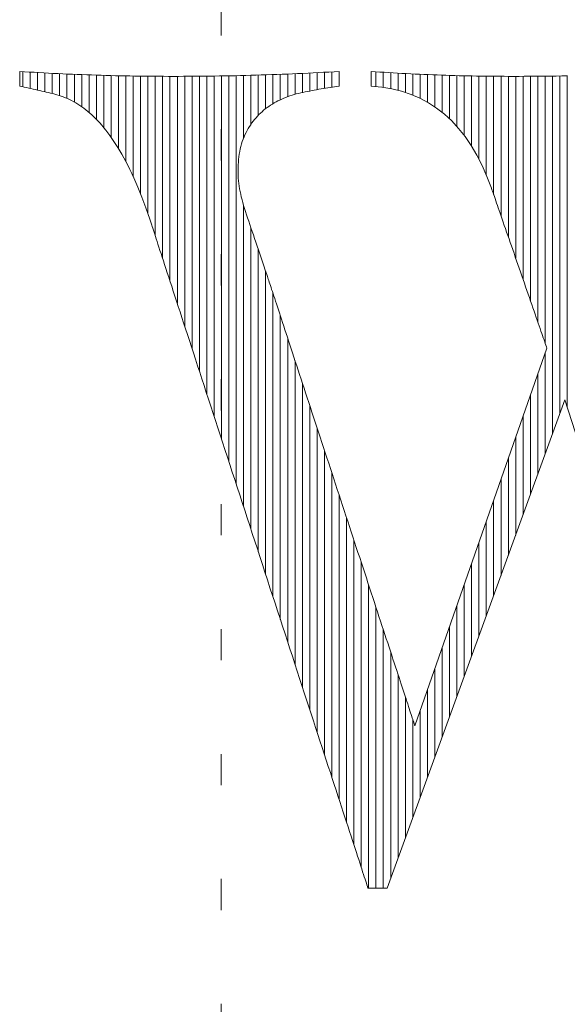
# Model space of a CAD drawing. Units: millimetres. Extents: x -6141 to 6160, y -4455 to 5934.
# Drawn here: x -5702 to -5479, y -4055 to -3654 of the extents above; entities that cross this region are included whole.
import ezdxf

# ---------------------------------------------------------------- set-up
doc = ezdxf.new("R2010")
doc.units = ezdxf.units.MM
doc.header["$LTSCALE"] = 30
doc.linetypes.add('JWW_HOJO', pattern=[1.693333, -1.27, 0.423333])
for name, color, linetype in [('0-0_補助線', 7, 'Continuous'), ('F-0_補助線', 7, 'Continuous'), ('F-1_枠', 7, 'Continuous')]:
    doc.layers.add(name, color=color, linetype=linetype)

msp = doc.modelspace()

# ---------------------------------------------------------------- linework, layer by layer
at = {"layer": '0-0_補助線', "color": 120, "linetype": 'JWW_HOJO', "lineweight": 5}
msp.add_line((-5620.08, 4175), (-5620.08, -4205), dxfattribs=at)
at = {"layer": 'F-0_補助線', "color": 7, "linetype": 'Continuous', "lineweight": 9}
for p, q in [((-5700.75, -3675.6), (-5700.75, -3681.77)), ((-5697.76, -3675.79), (-5697.76, -3682.41)), ((-5694.77, -3675.96), (-5694.77, -3683.08)), ((-5691.78, -3676.13), (-5691.78, -3683.79)), ((-5688.78, -3676.29), (-5688.78, -3684.52)), ((-5685.79, -3676.44), (-5685.79, -3685.35)), ((-5682.8, -3676.58), (-5682.8, -3686.5)), ((-5679.81, -3676.71), (-5679.81, -3688.01)), ((-5676.82, -3676.83), (-5676.82, -3689.89)), ((-5673.82, -3676.94), (-5673.82, -3692.17)), ((-5670.83, -3677.03), (-5670.83, -3694.98)), ((-5667.84, -3677.12), (-5667.84, -3698.37)), ((-5664.85, -3677.2), (-5664.85, -3702.35)), ((-5661.86, -3677.28), (-5661.86, -3706.9)), ((-5658.86, -3677.34), (-5658.86, -3712.13)), ((-5655.87, -3677.39), (-5655.87, -3718.31)), ((-5652.88, -3677.44), (-5652.88, -3725.43)), ((-5649.89, -3677.47), (-5649.89, -3733.46)), ((-5646.9, -3677.5), (-5646.9, -3742.4)), ((-5643.9, -3677.51), (-5643.9, -3751.56)), ((-5640.91, -3677.52), (-5640.91, -3760.73)), ((-5637.92, -3677.52), (-5637.92, -3769.9)), ((-5634.93, -3677.51), (-5634.93, -3779.07)), ((-5631.94, -3677.5), (-5631.94, -3788.24)), ((-5628.94, -3677.47), (-5628.94, -3797.41)), ((-5625.95, -3677.44), (-5625.95, -3806.58)), ((-5622.96, -3677.4), (-5622.96, -3815.74)), ((-5619.97, -3677.35), (-5619.97, -3824.91)), ((-5616.98, -3677.3), (-5616.98, -3834.08)), ((-5613.98, -3677.24), (-5613.98, -3843.25)), ((-5610.99, -3677.17), (-5610.99, -3702.61)), ((-5608, -3677.09), (-5608, -3697.07)), ((-5605.01, -3677.01), (-5605.01, -3693.37)), ((-5602.01, -3676.92), (-5602.01, -3690.67)), ((-5599.02, -3676.81), (-5599.02, -3688.64)), ((-5596.03, -3676.7), (-5596.03, -3687.05)), ((-5593.04, -3676.58), (-5593.04, -3685.79)), ((-5590.05, -3676.46), (-5590.05, -3684.81)), ((-5587.05, -3676.32), (-5587.05, -3684.07)), ((-5584.06, -3676.17), (-5584.06, -3683.48)), ((-5581.07, -3676.02), (-5581.07, -3682.92)), ((-5578.08, -3675.86), (-5578.08, -3682.41)), ((-5575.09, -3675.69), (-5575.09, -3681.94)), ((-5572.09, -3675.52), (-5572.09, -3681.5)), ((-5557.13, -3675.65), (-5557.13, -3681.69)), ((-5554.14, -3675.85), (-5554.14, -3682.01)), ((-5551.15, -3676.04), (-5551.15, -3682.51)), ((-5548.16, -3676.22), (-5548.16, -3683.22)), ((-5545.17, -3676.39), (-5545.17, -3684.09)), ((-5542.17, -3676.54), (-5542.17, -3685.16)), ((-5539.18, -3676.69), (-5539.18, -3686.46)), ((-5536.19, -3676.82), (-5536.19, -3688.07)), ((-5533.2, -3676.94), (-5533.2, -3689.97)), ((-5530.21, -3677.04), (-5530.21, -3692.21)), ((-5527.21, -3677.14), (-5527.21, -3694.84)), ((-5524.22, -3677.22), (-5524.22, -3697.93)), ((-5521.23, -3677.3), (-5521.23, -3701.57)), ((-5518.24, -3677.36), (-5518.24, -3705.91)), ((-5515.25, -3677.42), (-5515.25, -3711.2)), ((-5512.25, -3677.46), (-5512.25, -3717.59)), ((-5509.26, -3677.49), (-5509.26, -3725.6)), ((-5506.27, -3677.51), (-5506.27, -3734.22)), ((-5503.28, -3677.52), (-5503.28, -3742.84)), ((-5500.29, -3677.52), (-5500.29, -3751.46)), ((-5497.29, -3677.52), (-5497.29, -3760.08)), ((-5494.3, -3677.5), (-5494.3, -3768.7)), ((-5491.31, -3677.48), (-5491.31, -3777.32)), ((-5488.32, -3677.45), (-5488.32, -3785.94)), ((-5485.32, -3677.42), (-5485.32, -3822.9)), ((-5482.33, -3677.38), (-5482.33, -3814.69)), ((-5479.34, -3677.33), (-5479.34, -3811.88)), ((-5610.99, -3729.95), (-5610.99, -3852.42)), ((-5608, -3739.04), (-5608, -3861.59)), ((-5605.01, -3747.86), (-5605.01, -3870.76)), ((-5602.01, -3756.69), (-5602.01, -3879.92)), ((-5599.02, -3765.76), (-5599.02, -3889.09)), ((-5596.03, -3774.87), (-5596.03, -3898.26)), ((-5593.04, -3783.98), (-5593.04, -3907.43)), ((-5488.32, -3790.05), (-5488.32, -3831.12)), ((-5590.05, -3793.1), (-5590.05, -3916.6)), ((-5587.05, -3802.21), (-5587.05, -3925.77)), ((-5491.31, -3798.6), (-5491.31, -3839.33)), ((-5494.3, -3807.15), (-5494.3, -3847.54)), ((-5584.06, -3811.32), (-5584.06, -3934.94)), ((-5497.29, -3815.7), (-5497.29, -3855.75)), ((-5581.07, -3820.43), (-5581.07, -3944.1)), ((-5500.29, -3824.25), (-5500.29, -3863.97)), ((-5578.08, -3829.55), (-5578.08, -3953.27)), ((-5503.28, -3832.8), (-5503.28, -3872.18)), ((-5575.09, -3838.66), (-5575.09, -3962.44)), ((-5506.27, -3841.35), (-5506.27, -3880.39)), ((-5572.09, -3847.77), (-5572.09, -3971.61)), ((-5509.26, -3849.9), (-5509.26, -3888.61)), ((-5569.1, -3856.89), (-5569.1, -3980.78)), ((-5512.25, -3858.45), (-5512.25, -3896.82)), ((-5566.11, -3866), (-5566.11, -3989.95)), ((-5515.25, -3867), (-5515.25, -3905.03)), ((-5563.12, -3875.11), (-5563.12, -3999.12)), ((-5518.24, -3875.55), (-5518.24, -3913.24)), ((-5560.13, -3884.22), (-5560.13, -4007.52)), ((-5521.23, -3884.1), (-5521.23, -3921.46)), ((-5557.13, -3893.34), (-5557.13, -4007.52)), ((-5524.22, -3892.65), (-5524.22, -3929.67)), ((-5554.14, -3902.45), (-5554.14, -4007.52)), ((-5527.21, -3901.2), (-5527.21, -3937.88)), ((-5530.21, -3909.75), (-5530.21, -3946.1)), ((-5551.15, -3911.56), (-5551.15, -4003.58)), ((-5533.2, -3918.3), (-5533.2, -3954.31)), ((-5548.16, -3920.68), (-5548.16, -3995.37)), ((-5545.17, -3929.79), (-5545.17, -3987.16)), ((-5536.19, -3926.85), (-5536.19, -3962.52)), ((-5539.18, -3935.4), (-5539.18, -3970.73)), ((-5542.17, -3938.9), (-5542.17, -3978.95))]:
    msp.add_line(p, q, dxfattribs=at)
at = {"layer": 'F-1_枠', "color": 7, "linetype": 'Continuous', "lineweight": 9}
for p, q in [((-5702.05, -3675.52), (-5700.09, -3675.64)), ((-5702.05, -3675.72), (-5702.05, -3675.52)), ((-5702.05, -3675.93), (-5702.05, -3675.72)), ((-5702.05, -3676.16), (-5702.05, -3675.93)), ((-5702.05, -3676.39), (-5702.05, -3676.16)), ((-5702.05, -3676.63), (-5702.05, -3676.39)), ((-5702.05, -3676.88), (-5702.05, -3676.63)), ((-5702.05, -3677.14), (-5702.05, -3676.88)), ((-5702.05, -3677.41), (-5702.05, -3677.14)), ((-5702.05, -3677.69), (-5702.05, -3677.41)), ((-5702.05, -3677.96), (-5702.05, -3677.69)), ((-5702.05, -3678.24), (-5702.05, -3677.96)), ((-5702.05, -3678.51), (-5702.05, -3678.24)), ((-5700.09, -3675.64), (-5698.14, -3675.76)), ((-5698.14, -3675.76), (-5696.19, -3675.88)), ((-5696.19, -3675.88), (-5694.24, -3675.99)), ((-5694.24, -3675.99), (-5692.29, -3676.1)), ((-5692.29, -3676.1), (-5690.34, -3676.21)), ((-5690.34, -3676.21), (-5688.39, -3676.31)), ((-5688.39, -3676.31), (-5686.44, -3676.41)), ((-5686.44, -3676.41), (-5684.5, -3676.5)), ((-5684.5, -3676.5), (-5682.55, -3676.59)), ((-5682.55, -3676.59), (-5680.6, -3676.68)), ((-5680.6, -3676.68), (-5678.65, -3676.76)), ((-5678.65, -3676.76), (-5676.7, -3676.83)), ((-5676.7, -3676.83), (-5674.75, -3676.9)), ((-5674.75, -3676.9), (-5672.79, -3676.97)), ((-5672.79, -3676.97), (-5670.84, -3677.03)), ((-5670.84, -3677.03), (-5668.89, -3677.09)), ((-5668.89, -3677.09), (-5666.95, -3677.15)), ((-5666.95, -3677.15), (-5665.01, -3677.2)), ((-5665.01, -3677.2), (-5663.07, -3677.25)), ((-5663.07, -3677.25), (-5661.13, -3677.29)), ((-5661.13, -3677.29), (-5659.2, -3677.33)), ((-5659.2, -3677.33), (-5657.28, -3677.37)), ((-5657.28, -3677.37), (-5655.35, -3677.4)), ((-5655.35, -3677.4), (-5653.42, -3677.43)), ((-5653.42, -3677.43), (-5651.48, -3677.45)), ((-5651.48, -3677.45), (-5649.53, -3677.47)), ((-5649.53, -3677.47), (-5647.56, -3677.49)), ((-5647.56, -3677.49), (-5645.58, -3677.5)), ((-5645.58, -3677.5), (-5643.58, -3677.51)), ((-5643.58, -3677.51), (-5641.57, -3677.52)), ((-5641.57, -3677.52), (-5639.55, -3677.52)), ((-5639.55, -3677.52), (-5637.51, -3677.52)), ((-5637.51, -3677.52), (-5635.46, -3677.51)), ((-5635.46, -3677.51), (-5633.4, -3677.5)), ((-5633.4, -3677.5), (-5631.32, -3677.49)), ((-5631.32, -3677.49), (-5629.23, -3677.47)), ((-5629.23, -3677.47), (-5627.12, -3677.45)), ((-5627.12, -3677.45), (-5625.01, -3677.43)), ((-5625.01, -3677.43), (-5622.87, -3677.4)), ((-5622.87, -3677.4), (-5620.73, -3677.37)), ((-5620.73, -3677.37), (-5618.6, -3677.33)), ((-5618.6, -3677.33), (-5616.47, -3677.29)), ((-5616.47, -3677.29), (-5614.34, -3677.25)), ((-5614.34, -3677.25), (-5612.22, -3677.2)), ((-5612.22, -3677.2), (-5610.1, -3677.15)), ((-5610.1, -3677.15), (-5607.98, -3677.09)), ((-5607.98, -3677.09), (-5605.87, -3677.03)), ((-5605.87, -3677.03), (-5603.76, -3676.97)), ((-5603.76, -3676.97), (-5601.65, -3676.9)), ((-5601.65, -3676.9), (-5599.54, -3676.83)), ((-5599.54, -3676.83), (-5597.43, -3676.76)), ((-5597.43, -3676.76), (-5595.31, -3676.68)), ((-5595.31, -3676.68), (-5593.2, -3676.59)), ((-5593.2, -3676.59), (-5591.09, -3676.5)), ((-5591.09, -3676.5), (-5588.98, -3676.41)), ((-5588.98, -3676.41), (-5586.87, -3676.31)), ((-5586.87, -3676.31), (-5584.76, -3676.21)), ((-5584.76, -3676.21), (-5582.65, -3676.1)), ((-5582.65, -3676.1), (-5580.53, -3675.99)), ((-5580.53, -3675.99), (-5578.42, -3675.88)), ((-5578.42, -3675.88), (-5576.31, -3675.76)), ((-5576.31, -3675.76), (-5574.2, -3675.64)), ((-5574.2, -3675.64), (-5572.09, -3675.52)), ((-5572.09, -3675.52), (-5572.09, -3675.72)), ((-5572.09, -3675.72), (-5572.09, -3675.93)), ((-5572.09, -3675.93), (-5572.09, -3676.16)), ((-5572.09, -3676.16), (-5572.09, -3676.39)), ((-5572.09, -3676.39), (-5572.09, -3676.63)), ((-5572.09, -3676.63), (-5572.09, -3676.88)), ((-5572.09, -3676.88), (-5572.09, -3677.14)), ((-5572.09, -3677.14), (-5572.09, -3677.41)), ((-5572.09, -3677.41), (-5572.09, -3677.69)), ((-5572.09, -3677.69), (-5572.09, -3677.96)), ((-5572.09, -3677.96), (-5572.09, -3678.24)), ((-5572.09, -3678.24), (-5572.09, -3678.51)), ((-5559.1, -3675.72), (-5559.1, -3675.52)), ((-5559.1, -3675.52), (-5557.31, -3675.64)), ((-5559.1, -3675.93), (-5559.1, -3675.72)), ((-5559.1, -3676.16), (-5559.1, -3675.93)), ((-5559.1, -3676.39), (-5559.1, -3676.16)), ((-5559.1, -3676.63), (-5559.1, -3676.39)), ((-5559.1, -3676.88), (-5559.1, -3676.63)), ((-5559.1, -3677.14), (-5559.1, -3676.88)), ((-5559.1, -3677.41), (-5559.1, -3677.14)), ((-5559.1, -3677.69), (-5559.1, -3677.41)), ((-5559.1, -3677.96), (-5559.1, -3677.69)), ((-5559.1, -3678.24), (-5559.1, -3677.96)), ((-5559.1, -3678.51), (-5559.1, -3678.24)), ((-5557.31, -3675.64), (-5555.52, -3675.76)), ((-5555.52, -3675.76), (-5553.73, -3675.88)), ((-5553.73, -3675.88), (-5551.95, -3675.99)), ((-5551.95, -3675.99), (-5550.16, -3676.1)), ((-5550.16, -3676.1), (-5548.37, -3676.21)), ((-5548.37, -3676.21), (-5546.59, -3676.31)), ((-5546.59, -3676.31), (-5544.8, -3676.41)), ((-5544.8, -3676.41), (-5543.01, -3676.5)), ((-5543.01, -3676.5), (-5541.22, -3676.59)), ((-5541.22, -3676.59), (-5539.43, -3676.68)), ((-5539.43, -3676.68), (-5537.64, -3676.76)), ((-5537.64, -3676.76), (-5535.85, -3676.83)), ((-5535.85, -3676.83), (-5534.06, -3676.9)), ((-5534.06, -3676.9), (-5532.27, -3676.97)), ((-5532.27, -3676.97), (-5530.48, -3677.03)), ((-5530.48, -3677.03), (-5528.7, -3677.09)), ((-5528.7, -3677.09), (-5526.91, -3677.15)), ((-5526.91, -3677.15), (-5525.12, -3677.2)), ((-5525.12, -3677.2), (-5523.34, -3677.25)), ((-5523.34, -3677.25), (-5521.55, -3677.29)), ((-5521.55, -3677.29), (-5519.77, -3677.33)), ((-5519.77, -3677.33), (-5517.98, -3677.37)), ((-5517.98, -3677.37), (-5516.2, -3677.4)), ((-5516.2, -3677.4), (-5514.4, -3677.43)), ((-5514.4, -3677.43), (-5512.57, -3677.45)), ((-5512.57, -3677.45), (-5510.71, -3677.47)), ((-5510.71, -3677.47), (-5508.82, -3677.49)), ((-5508.82, -3677.49), (-5506.9, -3677.5)), ((-5506.9, -3677.5), (-5504.94, -3677.51)), ((-5504.94, -3677.51), (-5502.96, -3677.52)), ((-5502.96, -3677.52), (-5500.94, -3677.52)), ((-5500.94, -3677.52), (-5498.9, -3677.52)), ((-5498.9, -3677.52), (-5496.83, -3677.51)), ((-5496.83, -3677.51), (-5494.72, -3677.5)), ((-5494.72, -3677.5), (-5492.59, -3677.49)), ((-5492.59, -3677.49), (-5490.43, -3677.47)), ((-5490.43, -3677.47), (-5488.24, -3677.45)), ((-5488.24, -3677.45), (-5486.03, -3677.43)), ((-5486.03, -3677.43), (-5483.78, -3677.4)), ((-5483.78, -3677.4), (-5481.52, -3677.37)), ((-5481.52, -3677.37), (-5479.26, -3677.33)), ((-5702.05, -3678.79), (-5702.05, -3678.51)), ((-5702.05, -3679.06), (-5702.05, -3678.79)), ((-5702.05, -3679.34), (-5702.05, -3679.06)), ((-5702.05, -3679.61), (-5702.05, -3679.34)), ((-5702.05, -3679.88), (-5702.05, -3679.61)), ((-5702.05, -3680.14), (-5702.05, -3679.88)), ((-5702.05, -3680.39), (-5702.05, -3680.14)), ((-5702.05, -3680.63), (-5702.05, -3680.39)), ((-5702.05, -3680.87), (-5702.05, -3680.63)), ((-5702.05, -3681.09), (-5702.05, -3680.87)), ((-5702.05, -3681.3), (-5702.05, -3681.09)), ((-5702.05, -3681.5), (-5702.05, -3681.3)), ((-5701.12, -3681.69), (-5702.05, -3681.5)), ((-5700.2, -3681.88), (-5701.12, -3681.69)), ((-5699.29, -3682.08), (-5700.2, -3681.88)), ((-5698.38, -3682.27), (-5699.29, -3682.08)), ((-5697.47, -3682.47), (-5698.38, -3682.27)), ((-5577.61, -3682.33), (-5578.53, -3682.49)), ((-5576.69, -3682.19), (-5577.61, -3682.33)), ((-5575.77, -3682.04), (-5576.69, -3682.19)), ((-5574.85, -3681.9), (-5575.77, -3682.04)), ((-5573.93, -3681.77), (-5574.85, -3681.9)), ((-5573.01, -3681.63), (-5573.93, -3681.77)), ((-5572.09, -3681.5), (-5573.01, -3681.63)), ((-5572.09, -3678.51), (-5572.09, -3678.79)), ((-5572.09, -3678.79), (-5572.09, -3679.06)), ((-5572.09, -3679.06), (-5572.09, -3679.34)), ((-5572.09, -3679.34), (-5572.09, -3679.61)), ((-5572.09, -3679.61), (-5572.09, -3679.88)), ((-5572.09, -3679.88), (-5572.09, -3680.14)), ((-5572.09, -3680.14), (-5572.09, -3680.39)), ((-5572.09, -3680.39), (-5572.09, -3680.63)), ((-5572.09, -3680.63), (-5572.09, -3680.87)), ((-5572.09, -3680.87), (-5572.09, -3681.09)), ((-5572.09, -3681.09), (-5572.09, -3681.3)), ((-5572.09, -3681.3), (-5572.09, -3681.5)), ((-5559.1, -3678.79), (-5559.1, -3678.51)), ((-5559.1, -3679.06), (-5559.1, -3678.79)), ((-5559.1, -3679.34), (-5559.1, -3679.06)), ((-5559.1, -3679.61), (-5559.1, -3679.34)), ((-5559.1, -3679.88), (-5559.1, -3679.61)), ((-5559.1, -3680.14), (-5559.1, -3679.88)), ((-5559.1, -3680.39), (-5559.1, -3680.14)), ((-5559.1, -3680.63), (-5559.1, -3680.39)), ((-5559.1, -3680.87), (-5559.1, -3680.63)), ((-5559.1, -3681.09), (-5559.1, -3680.87)), ((-5559.1, -3681.3), (-5559.1, -3681.09)), ((-5559.1, -3681.5), (-5559.1, -3681.3)), ((-5554.79, -3681.9), (-5559.1, -3681.5)), ((-5550.65, -3682.6), (-5554.79, -3681.9)), ((-5696.57, -3682.67), (-5697.47, -3682.47)), ((-5695.67, -3682.88), (-5696.57, -3682.67)), ((-5694.77, -3683.08), (-5695.67, -3682.88)), ((-5693.88, -3683.29), (-5694.77, -3683.08)), ((-5692.99, -3683.5), (-5693.88, -3683.29)), ((-5692.11, -3683.71), (-5692.99, -3683.5)), ((-5691.23, -3683.92), (-5692.11, -3683.71)), ((-5690.36, -3684.13), (-5691.23, -3683.92)), ((-5689.48, -3684.35), (-5690.36, -3684.13)), ((-5688.62, -3684.56), (-5689.48, -3684.35)), ((-5687.75, -3684.78), (-5688.62, -3684.56)), ((-5686.89, -3685.01), (-5687.75, -3684.78)), ((-5686.02, -3685.27), (-5686.89, -3685.01)), ((-5685.16, -3685.56), (-5686.02, -3685.27)), ((-5684.3, -3685.87), (-5685.16, -3685.56)), ((-5683.45, -3686.21), (-5684.3, -3685.87)), ((-5682.6, -3686.58), (-5683.45, -3686.21)), ((-5593.8, -3686.08), (-5594.62, -3686.41)), ((-5592.97, -3685.76), (-5593.8, -3686.08)), ((-5592.13, -3685.46), (-5592.97, -3685.76)), ((-5591.27, -3685.18), (-5592.13, -3685.46)), ((-5590.41, -3684.91), (-5591.27, -3685.18)), ((-5589.53, -3684.66), (-5590.41, -3684.91)), ((-5588.64, -3684.43), (-5589.53, -3684.66)), ((-5587.73, -3684.22), (-5588.64, -3684.43)), ((-5586.82, -3684.02), (-5587.73, -3684.22)), ((-5585.9, -3683.84), (-5586.82, -3684.02)), ((-5584.98, -3683.65), (-5585.9, -3683.84)), ((-5584.05, -3683.48), (-5584.98, -3683.65)), ((-5583.13, -3683.3), (-5584.05, -3683.48)), ((-5582.21, -3683.13), (-5583.13, -3683.3)), ((-5581.29, -3682.96), (-5582.21, -3683.13)), ((-5580.37, -3682.8), (-5581.29, -3682.96)), ((-5579.45, -3682.64), (-5580.37, -3682.8)), ((-5578.53, -3682.49), (-5579.45, -3682.64)), ((-5546.68, -3683.58), (-5550.65, -3682.6)), ((-5542.88, -3684.86), (-5546.68, -3683.58)), ((-5539.24, -3686.43), (-5542.88, -3684.86)), ((-5681.76, -3686.98), (-5682.6, -3686.58)), ((-5680.91, -3687.4), (-5681.76, -3686.98)), ((-5680.08, -3687.85), (-5680.91, -3687.4)), ((-5679.24, -3688.33), (-5680.08, -3687.85)), ((-5678.41, -3688.84), (-5679.24, -3688.33)), ((-5677.58, -3689.37), (-5678.41, -3688.84)), ((-5676.76, -3689.93), (-5677.58, -3689.37)), ((-5675.93, -3690.51), (-5676.76, -3689.93)), ((-5601.44, -3690.24), (-5602.14, -3690.76)), ((-5600.74, -3689.73), (-5601.44, -3690.24)), ((-5600.01, -3689.25), (-5600.74, -3689.73)), ((-5599.27, -3688.79), (-5600.01, -3689.25)), ((-5598.53, -3688.35), (-5599.27, -3688.79)), ((-5597.77, -3687.93), (-5598.53, -3688.35)), ((-5597, -3687.52), (-5597.77, -3687.93)), ((-5596.22, -3687.14), (-5597, -3687.52)), ((-5595.42, -3686.77), (-5596.22, -3687.14)), ((-5594.62, -3686.41), (-5595.42, -3686.77)), ((-5535.76, -3688.3), (-5539.24, -3686.43)), ((-5532.46, -3690.45), (-5535.76, -3688.3)), ((-5675.12, -3691.13), (-5675.93, -3690.51)), ((-5674.3, -3691.77), (-5675.12, -3691.13)), ((-5673.49, -3692.45), (-5674.3, -3691.77)), ((-5672.68, -3693.17), (-5673.49, -3692.45)), ((-5671.87, -3693.93), (-5672.68, -3693.17)), ((-5671.06, -3694.74), (-5671.87, -3693.93)), ((-5605.33, -3693.71), (-5605.91, -3694.36)), ((-5604.72, -3693.08), (-5605.33, -3693.71)), ((-5604.1, -3692.47), (-5604.72, -3693.08)), ((-5603.47, -3691.88), (-5604.1, -3692.47)), ((-5602.81, -3691.31), (-5603.47, -3691.88)), ((-5602.14, -3690.76), (-5602.81, -3691.31)), ((-5529.31, -3692.9), (-5532.46, -3690.45)), ((-5526.34, -3695.64), (-5529.31, -3692.9)), ((-5670.25, -3695.59), (-5671.06, -3694.74)), ((-5669.44, -3696.48), (-5670.25, -3695.59)), ((-5668.63, -3697.42), (-5669.44, -3696.48)), ((-5667.82, -3698.4), (-5668.63, -3697.42)), ((-5608.59, -3697.95), (-5609.07, -3698.74)), ((-5608.09, -3697.19), (-5608.59, -3697.95)), ((-5607.57, -3696.45), (-5608.09, -3697.19)), ((-5607.03, -3695.73), (-5607.57, -3696.45)), ((-5606.48, -3695.03), (-5607.03, -3695.73)), ((-5605.91, -3694.36), (-5606.48, -3695.03)), ((-5523.53, -3698.68), (-5526.34, -3695.64)), ((-5667, -3699.43), (-5667.82, -3698.4)), ((-5666.19, -3700.49), (-5667, -3699.43)), ((-5665.38, -3701.6), (-5666.19, -3700.49)), ((-5664.57, -3702.75), (-5665.38, -3701.6)), ((-5610.8, -3702.12), (-5611.16, -3703.04)), ((-5610.41, -3701.23), (-5610.8, -3702.12)), ((-5609.99, -3700.37), (-5610.41, -3701.23)), ((-5609.54, -3699.54), (-5609.99, -3700.37)), ((-5609.07, -3698.74), (-5609.54, -3699.54)), ((-5520.88, -3702), (-5523.53, -3698.68)), ((-5518.41, -3705.62), (-5520.88, -3702)), ((-5663.75, -3703.95), (-5664.57, -3702.75)), ((-5662.94, -3705.18), (-5663.75, -3703.95)), ((-5662.13, -3706.46), (-5662.94, -3705.18)), ((-5612.07, -3705.99), (-5612.32, -3707.04)), ((-5611.8, -3704.98), (-5612.07, -3705.99)), ((-5611.49, -3704), (-5611.8, -3704.98)), ((-5611.16, -3703.04), (-5611.49, -3704)), ((-5516.09, -3709.53), (-5518.41, -3705.62)), ((-5661.31, -3707.78), (-5662.13, -3706.46)), ((-5660.5, -3709.15), (-5661.31, -3707.78)), ((-5659.69, -3710.6), (-5660.5, -3709.15)), ((-5612.88, -3710.24), (-5613.01, -3711.32)), ((-5612.72, -3709.17), (-5612.88, -3710.24)), ((-5612.53, -3708.1), (-5612.72, -3709.17)), ((-5612.32, -3707.04), (-5612.53, -3708.1)), ((-5513.95, -3713.74), (-5516.09, -3709.53)), ((-5658.88, -3712.11), (-5659.69, -3710.6)), ((-5658.06, -3713.69), (-5658.88, -3712.11)), ((-5657.25, -3715.34), (-5658.06, -3713.69)), ((-5613.18, -3713.48), (-5613.23, -3714.56)), ((-5613.11, -3712.39), (-5613.18, -3713.48)), ((-5613.01, -3711.32), (-5613.11, -3712.39)), ((-5511.97, -3718.24), (-5513.95, -3713.74)), ((-5656.44, -3717.06), (-5657.25, -3715.34)), ((-5655.63, -3718.84), (-5656.44, -3717.06)), ((-5613.23, -3714.56), (-5613.24, -3715.65)), ((-5613.24, -3715.65), (-5613.23, -3716.74)), ((-5613.23, -3716.74), (-5613.19, -3717.83)), ((-5613.19, -3717.83), (-5613.12, -3718.92)), ((-5510.15, -3723.03), (-5511.97, -3718.24)), ((-5654.82, -3720.7), (-5655.63, -3718.84)), ((-5654.01, -3722.62), (-5654.82, -3720.7)), ((-5613.12, -3718.92), (-5613.03, -3720.01)), ((-5613.03, -3720.01), (-5612.91, -3721.09)), ((-5612.91, -3721.09), (-5612.76, -3722.17)), ((-5612.76, -3722.17), (-5612.58, -3723.25)), ((-5653.2, -3724.61), (-5654.01, -3722.62)), ((-5652.39, -3726.67), (-5653.2, -3724.61)), ((-5612.58, -3723.25), (-5612.38, -3724.33)), ((-5612.38, -3724.33), (-5612.15, -3725.42)), ((-5612.15, -3725.42), (-5611.9, -3726.54)), ((-5509.95, -3723.61), (-5510.15, -3723.03)), ((-5509.74, -3724.23), (-5509.95, -3723.61)), ((-5509.5, -3724.91), (-5509.74, -3724.23)), ((-5509.25, -3725.63), (-5509.5, -3724.91)), ((-5508.98, -3726.41), (-5509.25, -3725.63)), ((-5651.58, -3728.8), (-5652.39, -3726.67)), ((-5650.77, -3731), (-5651.58, -3728.8)), ((-5611.9, -3726.54), (-5611.61, -3727.68)), ((-5611.61, -3727.68), (-5611.3, -3728.85)), ((-5611.3, -3728.85), (-5610.96, -3730.04)), ((-5610.96, -3730.04), (-5610.6, -3731.26)), ((-5508.7, -3727.23), (-5508.98, -3726.41)), ((-5508.39, -3728.1), (-5508.7, -3727.23)), ((-5508.07, -3729.02), (-5508.39, -3728.1)), ((-5507.74, -3729.99), (-5508.07, -3729.02)), ((-5507.39, -3731.01), (-5507.74, -3729.99)), ((-5649.95, -3733.27), (-5650.77, -3731)), ((-5649.14, -3735.6), (-5649.95, -3733.27)), ((-5610.6, -3731.26), (-5610.2, -3732.51)), ((-5610.2, -3732.51), (-5609.78, -3733.78)), ((-5609.78, -3733.78), (-5609.34, -3735.08)), ((-5507.02, -3732.07), (-5507.39, -3731.01)), ((-5506.63, -3733.18), (-5507.02, -3732.07)), ((-5506.23, -3734.34), (-5506.63, -3733.18)), ((-5505.81, -3735.54), (-5506.23, -3734.34)), ((-5648.33, -3738.01), (-5649.14, -3735.6)), ((-5648.13, -3738.62), (-5648.33, -3738.01)), ((-5609.34, -3735.08), (-5608.89, -3736.4)), ((-5608.89, -3736.4), (-5608.44, -3737.75)), ((-5608.44, -3737.75), (-5607.97, -3739.14)), ((-5505.38, -3736.8), (-5505.81, -3735.54)), ((-5504.92, -3738.1), (-5505.38, -3736.8)), ((-5504.46, -3739.44), (-5504.92, -3738.1)), ((-5647.91, -3739.3), (-5648.13, -3738.62)), ((-5647.67, -3740.04), (-5647.91, -3739.3)), ((-5647.4, -3740.84), (-5647.67, -3740.04)), ((-5647.12, -3741.7), (-5647.4, -3740.84)), ((-5646.82, -3742.63), (-5647.12, -3741.7)), ((-5607.97, -3739.14), (-5607.49, -3740.55)), ((-5607.49, -3740.55), (-5607, -3741.99)), ((-5607, -3741.99), (-5606.5, -3743.47)), ((-5503.99, -3740.8), (-5504.46, -3739.44)), ((-5503.51, -3742.18), (-5503.99, -3740.8)), ((-5503.02, -3743.59), (-5503.51, -3742.18)), ((-5646.5, -3743.62), (-5646.82, -3742.63)), ((-5646.15, -3744.67), (-5646.5, -3743.62)), ((-5645.79, -3745.79), (-5646.15, -3744.67)), ((-5645.4, -3746.98), (-5645.79, -3745.79)), ((-5606.5, -3743.47), (-5605.99, -3744.97)), ((-5605.99, -3744.97), (-5605.47, -3746.5)), ((-5502.52, -3745.02), (-5503.02, -3743.59)), ((-5502.02, -3746.47), (-5502.52, -3745.02)), ((-5644.99, -3748.25), (-5645.4, -3746.98)), ((-5644.55, -3749.59), (-5644.99, -3748.25)), ((-5644.09, -3751), (-5644.55, -3749.59)), ((-5605.47, -3746.5), (-5604.94, -3748.06)), ((-5604.94, -3748.06), (-5604.4, -3749.65)), ((-5604.4, -3749.65), (-5603.85, -3751.27)), ((-5501.5, -3747.95), (-5502.02, -3746.47)), ((-5500.98, -3749.46), (-5501.5, -3747.95)), ((-5500.46, -3750.97), (-5500.98, -3749.46)), ((-5643.6, -3752.49), (-5644.09, -3751)), ((-5643.09, -3754.05), (-5643.6, -3752.49)), ((-5642.56, -3755.69), (-5643.09, -3754.05)), ((-5603.85, -3751.27), (-5603.3, -3752.91)), ((-5603.3, -3752.91), (-5602.73, -3754.59)), ((-5499.93, -3752.49), (-5500.46, -3750.97)), ((-5499.4, -3754), (-5499.93, -3752.49)), ((-5498.88, -3755.52), (-5499.4, -3754)), ((-5642, -3757.39), (-5642.56, -3755.69)), ((-5641.42, -3759.16), (-5642, -3757.39)), ((-5602.73, -3754.59), (-5602.15, -3756.29)), ((-5602.15, -3756.29), (-5601.56, -3758.02)), ((-5601.56, -3758.02), (-5601.42, -3758.44)), ((-5498.35, -3757.03), (-5498.88, -3755.52)), ((-5497.83, -3758.55), (-5498.35, -3757.03)), ((-5640.83, -3760.99), (-5641.42, -3759.16)), ((-5640.21, -3762.88), (-5640.83, -3760.99)), ((-5601.42, -3758.44), (-5601.27, -3758.9)), ((-5601.27, -3758.9), (-5601.11, -3759.41)), ((-5601.11, -3759.41), (-5600.93, -3759.95)), ((-5600.93, -3759.95), (-5600.74, -3760.54)), ((-5600.74, -3760.54), (-5600.53, -3761.17)), ((-5600.53, -3761.17), (-5600.31, -3761.84)), ((-5600.31, -3761.84), (-5600.07, -3762.56)), ((-5497.3, -3760.06), (-5497.83, -3758.55)), ((-5496.77, -3761.58), (-5497.3, -3760.06)), ((-5496.25, -3763.08), (-5496.77, -3761.58)), ((-5639.57, -3764.83), (-5640.21, -3762.88)), ((-5638.92, -3766.84), (-5639.57, -3764.83)), ((-5600.07, -3762.56), (-5599.82, -3763.32)), ((-5599.82, -3763.32), (-5599.56, -3764.13)), ((-5599.56, -3764.13), (-5599.27, -3764.99)), ((-5599.27, -3764.99), (-5598.97, -3765.91)), ((-5598.97, -3765.91), (-5598.66, -3766.87)), ((-5495.74, -3764.56), (-5496.25, -3763.08)), ((-5495.23, -3766.02), (-5495.74, -3764.56)), ((-5494.74, -3767.45), (-5495.23, -3766.02)), ((-5638.24, -3768.92), (-5638.92, -3766.84)), ((-5637.54, -3771.05), (-5638.24, -3768.92)), ((-5598.66, -3766.87), (-5598.32, -3767.88)), ((-5598.32, -3767.88), (-5597.98, -3768.95)), ((-5597.98, -3768.95), (-5597.61, -3770.06)), ((-5597.61, -3770.06), (-5597.23, -3771.22)), ((-5494.25, -3768.86), (-5494.74, -3767.45)), ((-5493.77, -3770.24), (-5494.25, -3768.86)), ((-5493.3, -3771.6), (-5493.77, -3770.24)), ((-5636.83, -3773.25), (-5637.54, -3771.05)), ((-5636.1, -3775.49), (-5636.83, -3773.25)), ((-5597.23, -3771.22), (-5596.83, -3772.42)), ((-5596.83, -3772.42), (-5596.43, -3773.67)), ((-5596.43, -3773.67), (-5596, -3774.96)), ((-5492.83, -3772.94), (-5493.3, -3771.6)), ((-5492.38, -3774.24), (-5492.83, -3772.94)), ((-5491.95, -3775.49), (-5492.38, -3774.24)), ((-5635.35, -3777.78), (-5636.1, -3775.49)), ((-5634.59, -3780.12), (-5635.35, -3777.78)), ((-5596, -3774.96), (-5595.57, -3776.28)), ((-5595.57, -3776.28), (-5595.12, -3777.65)), ((-5595.12, -3777.65), (-5594.65, -3779.07)), ((-5491.53, -3776.7), (-5491.95, -3775.49)), ((-5491.12, -3777.85), (-5491.53, -3776.7)), ((-5490.74, -3778.97), (-5491.12, -3777.85)), ((-5633.81, -3782.51), (-5634.59, -3780.12)), ((-5594.65, -3779.07), (-5594.18, -3780.52)), ((-5594.18, -3780.52), (-5593.69, -3782.01)), ((-5593.69, -3782.01), (-5593.18, -3783.54)), ((-5490.37, -3780.03), (-5490.74, -3778.97)), ((-5490.02, -3781.04), (-5490.37, -3780.03)), ((-5489.68, -3782.01), (-5490.02, -3781.04)), ((-5489.36, -3782.93), (-5489.68, -3782.01)), ((-5633.01, -3784.95), (-5633.81, -3782.51)), ((-5632.2, -3787.43), (-5633.01, -3784.95)), ((-5593.18, -3783.54), (-5592.67, -3785.1)), ((-5592.67, -3785.1), (-5592.15, -3786.69)), ((-5489.06, -3783.8), (-5489.36, -3782.93)), ((-5488.77, -3784.63), (-5489.06, -3783.8)), ((-5488.51, -3785.4), (-5488.77, -3784.63)), ((-5488.25, -3786.13), (-5488.51, -3785.4)), ((-5488.02, -3786.8), (-5488.25, -3786.13)), ((-5631.37, -3789.97), (-5632.2, -3787.43)), ((-5630.53, -3792.55), (-5631.37, -3789.97)), ((-5592.15, -3786.69), (-5591.62, -3788.32)), ((-5591.62, -3788.32), (-5591.07, -3789.98)), ((-5591.07, -3789.98), (-5590.51, -3791.67)), ((-5541.32, -3941.51), (-5487.6, -3788.01)), ((-5487.8, -3787.43), (-5488.02, -3786.8)), ((-5487.6, -3788.01), (-5487.8, -3787.43)), ((-5629.67, -3795.17), (-5630.53, -3792.55)), ((-5590.51, -3791.67), (-5589.95, -3793.4)), ((-5589.95, -3793.4), (-5589.37, -3795.16)), ((-5628.81, -3797.82), (-5629.67, -3795.17)), ((-5627.93, -3800.51), (-5628.81, -3797.82)), ((-5589.37, -3795.16), (-5588.78, -3796.94)), ((-5588.78, -3796.94), (-5588.19, -3798.75)), ((-5627.04, -3803.24), (-5627.93, -3800.51)), ((-5588.19, -3798.75), (-5587.59, -3800.58)), ((-5587.59, -3800.58), (-5586.98, -3802.44)), ((-5626.14, -3806.01), (-5627.04, -3803.24)), ((-5625.22, -3808.81), (-5626.14, -3806.01)), ((-5586.98, -3802.44), (-5586.36, -3804.32)), ((-5586.36, -3804.32), (-5585.74, -3806.23)), ((-5585.74, -3806.23), (-5585.1, -3808.16)), ((-5624.29, -3811.65), (-5625.22, -3808.81)), ((-5585.1, -3808.16), (-5584.46, -3810.11)), ((-5584.46, -3810.11), (-5583.81, -3812.09)), ((-5480.26, -3809), (-5552.58, -4007.52)), ((-5417.01, -4007.52), (-5480.26, -3809)), ((-5623.36, -3814.52), (-5624.29, -3811.65)), ((-5583.81, -3812.09), (-5583.16, -3814.07)), ((-5583.16, -3814.07), (-5582.5, -3816.08)), ((-5622.41, -3817.42), (-5623.36, -3814.52)), ((-5621.46, -3820.34), (-5622.41, -3817.42)), ((-5582.5, -3816.08), (-5581.84, -3818.1)), ((-5581.84, -3818.1), (-5581.17, -3820.14)), ((-5620.5, -3823.28), (-5621.46, -3820.34)), ((-5581.17, -3820.14), (-5580.49, -3822.19)), ((-5580.49, -3822.19), (-5579.81, -3824.26)), ((-5619.53, -3826.25), (-5620.5, -3823.28)), ((-5618.55, -3829.24), (-5619.53, -3826.25)), ((-5579.81, -3824.26), (-5579.13, -3826.35)), ((-5579.13, -3826.35), (-5578.44, -3828.44)), ((-5617.57, -3832.26), (-5618.55, -3829.24)), ((-5578.44, -3828.44), (-5577.75, -3830.54)), ((-5616.58, -3835.31), (-5617.57, -3832.26)), ((-5577.75, -3830.54), (-5577.06, -3832.65)), ((-5577.06, -3832.65), (-5576.36, -3834.77)), ((-5615.58, -3838.37), (-5616.58, -3835.31)), ((-5614.57, -3841.44), (-5615.58, -3838.37)), ((-5576.36, -3834.77), (-5575.67, -3836.9)), ((-5575.67, -3836.9), (-5574.96, -3839.03)), ((-5613.57, -3844.53), (-5614.57, -3841.44)), ((-5574.96, -3839.03), (-5574.26, -3841.18)), ((-5574.26, -3841.18), (-5573.56, -3843.32)), ((-5612.55, -3847.63), (-5613.57, -3844.53)), ((-5573.56, -3843.32), (-5572.85, -3845.47)), ((-5572.85, -3845.47), (-5572.15, -3847.62)), ((-5611.54, -3850.74), (-5612.55, -3847.63)), ((-5572.15, -3847.62), (-5571.44, -3849.76)), ((-5571.44, -3849.76), (-5570.74, -3851.91)), ((-5610.52, -3853.86), (-5611.54, -3850.74)), ((-5609.5, -3857), (-5610.52, -3853.86)), ((-5570.74, -3851.91), (-5570.03, -3854.06)), ((-5570.03, -3854.06), (-5569.33, -3856.21)), ((-5608.47, -3860.14), (-5609.5, -3857)), ((-5569.33, -3856.21), (-5568.62, -3858.35)), ((-5568.62, -3858.35), (-5567.92, -3860.5)), ((-5607.44, -3863.3), (-5608.47, -3860.14)), ((-5567.92, -3860.5), (-5567.22, -3862.63)), ((-5606.41, -3866.45), (-5607.44, -3863.3)), ((-5605.38, -3869.61), (-5606.41, -3866.45)), ((-5567.22, -3862.63), (-5566.52, -3864.76)), ((-5566.52, -3864.76), (-5565.82, -3866.88)), ((-5604.35, -3872.76), (-5605.38, -3869.61)), ((-5565.82, -3866.88), (-5565.13, -3868.99)), ((-5565.13, -3868.99), (-5564.44, -3871.09)), ((-5603.32, -3875.92), (-5604.35, -3872.76)), ((-5564.44, -3871.09), (-5563.75, -3873.18)), ((-5563.75, -3873.18), (-5563.07, -3875.26)), ((-5602.29, -3879.07), (-5603.32, -3875.92)), ((-5563.07, -3875.26), (-5562.39, -3877.34)), ((-5562.39, -3877.34), (-5561.71, -3879.39)), ((-5601.26, -3882.22), (-5602.29, -3879.07)), ((-5600.24, -3885.38), (-5601.26, -3882.22)), ((-5561.71, -3879.39), (-5561.04, -3881.43)), ((-5561.04, -3881.43), (-5560.38, -3883.45)), ((-5599.21, -3888.53), (-5600.24, -3885.38)), ((-5560.38, -3883.45), (-5559.72, -3885.46)), ((-5559.72, -3885.46), (-5559.07, -3887.44)), ((-5598.18, -3891.66), (-5599.21, -3888.53)), ((-5559.07, -3887.44), (-5558.42, -3889.41)), ((-5558.42, -3889.41), (-5557.78, -3891.37)), ((-5597.17, -3894.79), (-5598.18, -3891.66)), ((-5557.78, -3891.37), (-5557.15, -3893.3)), ((-5557.15, -3893.3), (-5556.52, -3895.21)), ((-5596.15, -3897.9), (-5597.17, -3894.79)), ((-5595.14, -3901), (-5596.15, -3897.9)), ((-5556.52, -3895.21), (-5555.9, -3897.09)), ((-5555.9, -3897.09), (-5555.29, -3898.95)), ((-5594.13, -3904.08), (-5595.14, -3901)), ((-5555.29, -3898.95), (-5554.69, -3900.78)), ((-5554.69, -3900.78), (-5554.1, -3902.59)), ((-5593.13, -3907.16), (-5594.13, -3904.08)), ((-5554.1, -3902.59), (-5553.51, -3904.37)), ((-5553.51, -3904.37), (-5552.93, -3906.13)), ((-5552.93, -3906.13), (-5552.37, -3907.86)), ((-5592.13, -3910.22), (-5593.13, -3907.16)), ((-5591.14, -3913.26), (-5592.13, -3910.22)), ((-5552.37, -3907.86), (-5551.81, -3909.55)), ((-5551.81, -3909.55), (-5551.27, -3911.21)), ((-5590.15, -3916.28), (-5591.14, -3913.26)), ((-5551.27, -3911.21), (-5550.73, -3912.84)), ((-5550.73, -3912.84), (-5550.21, -3914.43)), ((-5550.21, -3914.43), (-5549.7, -3915.99)), ((-5589.17, -3919.27), (-5590.15, -3916.28)), ((-5549.7, -3915.99), (-5549.2, -3917.52)), ((-5549.2, -3917.52), (-5548.71, -3919.01)), ((-5588.21, -3922.24), (-5589.17, -3919.27)), ((-5587.24, -3925.19), (-5588.21, -3922.24)), ((-5548.71, -3919.01), (-5548.23, -3920.46)), ((-5548.23, -3920.46), (-5547.76, -3921.87)), ((-5547.76, -3921.87), (-5547.31, -3923.25)), ((-5586.29, -3928.11), (-5587.24, -3925.19)), ((-5547.31, -3923.25), (-5546.88, -3924.57)), ((-5546.88, -3924.57), (-5546.46, -3925.86)), ((-5546.46, -3925.86), (-5546.05, -3927.1)), ((-5585.35, -3931), (-5586.29, -3928.11)), ((-5546.05, -3927.1), (-5545.65, -3928.31)), ((-5545.65, -3928.31), (-5545.27, -3929.47)), ((-5545.27, -3929.47), (-5544.91, -3930.58)), ((-5584.41, -3933.87), (-5585.35, -3931)), ((-5583.48, -3936.71), (-5584.41, -3933.87)), ((-5544.91, -3930.58), (-5544.56, -3931.65)), ((-5544.56, -3931.65), (-5544.22, -3932.66)), ((-5544.22, -3932.66), (-5543.91, -3933.62)), ((-5543.91, -3933.62), (-5543.61, -3934.54)), ((-5582.57, -3939.51), (-5583.48, -3936.71)), ((-5543.61, -3934.54), (-5543.32, -3935.4)), ((-5543.32, -3935.4), (-5543.06, -3936.21)), ((-5543.06, -3936.21), (-5542.81, -3936.97)), ((-5542.81, -3936.97), (-5542.57, -3937.69)), ((-5542.57, -3937.69), (-5542.35, -3938.36)), ((-5542.35, -3938.36), (-5542.14, -3938.99)), ((-5581.67, -3942.28), (-5582.57, -3939.51)), ((-5580.78, -3945.01), (-5581.67, -3942.28)), ((-5542.14, -3938.99), (-5541.95, -3939.58)), ((-5541.95, -3939.58), (-5541.77, -3940.12)), ((-5541.77, -3940.12), (-5541.61, -3940.63)), ((-5541.61, -3940.63), (-5541.46, -3941.09)), ((-5541.46, -3941.09), (-5541.32, -3941.51)), ((-5579.9, -3947.7), (-5580.78, -3945.01)), ((-5579.03, -3950.35), (-5579.9, -3947.7)), ((-5578.18, -3952.97), (-5579.03, -3950.35)), ((-5577.33, -3955.55), (-5578.18, -3952.97)), ((-5576.51, -3958.09), (-5577.33, -3955.55)), ((-5575.69, -3960.58), (-5576.51, -3958.09)), ((-5574.9, -3963.02), (-5575.69, -3960.58)), ((-5574.12, -3965.41), (-5574.9, -3963.02)), ((-5573.36, -3967.75), (-5574.12, -3965.41)), ((-5572.61, -3970.04), (-5573.36, -3967.75)), ((-5571.88, -3972.28), (-5572.61, -3970.04)), ((-5571.16, -3974.47), (-5571.88, -3972.28)), ((-5570.46, -3976.61), (-5571.16, -3974.47)), ((-5569.79, -3978.68), (-5570.46, -3976.61)), ((-5569.13, -3980.69), (-5569.79, -3978.68)), ((-5568.49, -3982.64), (-5569.13, -3980.69)), ((-5567.88, -3984.53), (-5568.49, -3982.64)), ((-5567.28, -3986.36), (-5567.88, -3984.53)), ((-5566.7, -3988.13), (-5567.28, -3986.36)), ((-5566.15, -3989.83), (-5566.7, -3988.13)), ((-5565.61, -3991.47), (-5566.15, -3989.83)), ((-5565.1, -3993.03), (-5565.61, -3991.47)), ((-5564.62, -3994.52), (-5565.1, -3993.03)), ((-5564.16, -3995.94), (-5564.62, -3994.52)), ((-5563.72, -3997.28), (-5564.16, -3995.94)), ((-5563.31, -3998.54), (-5563.72, -3997.28)), ((-5562.92, -3999.74), (-5563.31, -3998.54)), ((-5562.55, -4000.86), (-5562.92, -3999.74)), ((-5562.21, -4001.91), (-5562.55, -4000.86)), ((-5561.89, -4002.89), (-5562.21, -4001.91)), ((-5561.58, -4003.82), (-5561.89, -4002.89)), ((-5561.3, -4004.68), (-5561.58, -4003.82)), ((-5561.04, -4005.49), (-5561.3, -4004.68)), ((-5560.8, -4006.23), (-5561.04, -4005.49)), ((-5560.58, -4006.9), (-5560.8, -4006.23)), ((-5560.38, -4007.52), (-5560.58, -4006.9)), ((-5552.58, -4007.52), (-5560.38, -4007.52))]:
    msp.add_line(p, q, dxfattribs=at)

doc.saveas('drawing.dxf')
